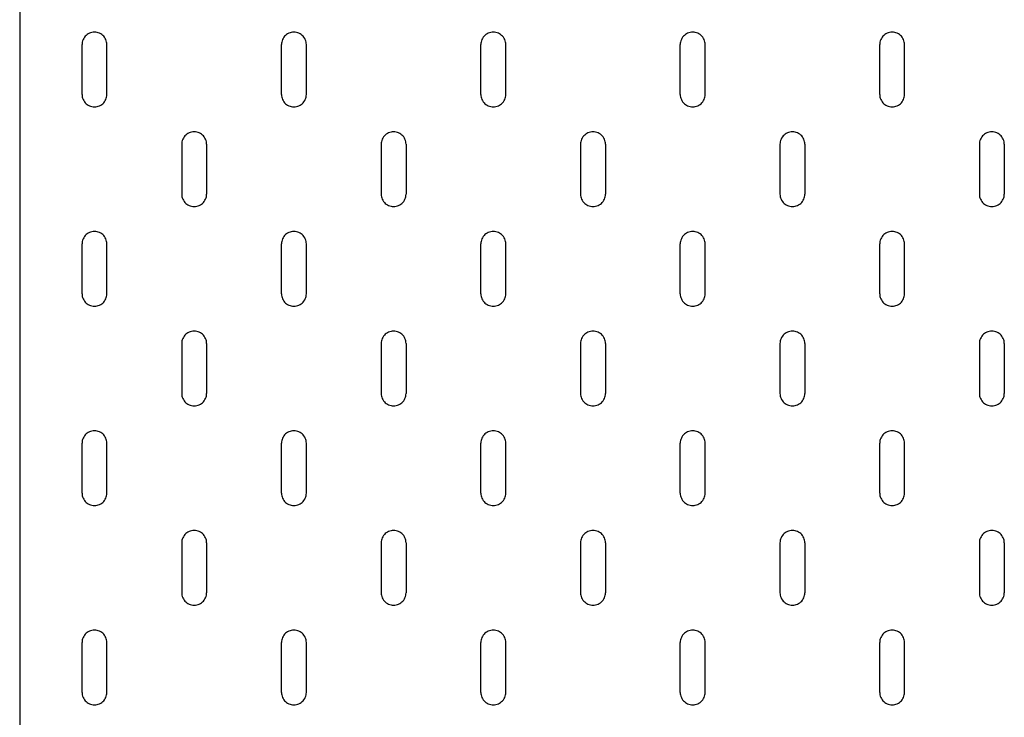
# Model space of a CAD drawing. Extents: x 5 to 395, y 5 to 595.
# Drawn here: x 5 to 202, y 150 to 290 of the extents above; entities that cross this region are included whole.
import ezdxf

# ---------------------------------------------------------------- set-up
doc = ezdxf.new("R2010")
doc.units = 0

msp = doc.modelspace()

# ---------------------------------------------------------------- linework, layer by layer
at = {"layer": 'Layer 1', "color": 7}
for points in [[(5.004547, 586.994134), (5.004547, 13.006402)], [(22.504307, 285.000716), (22.489914, 285.261489), (22.449274, 285.520569), (22.381541, 285.772876), (22.287561, 286.017563), (22.169027, 286.250396), (22.026787, 286.469683), (21.861687, 286.672883), (21.677114, 286.858303), (21.473067, 287.022556), (21.25378, 287.165643), (21.020947, 287.284176), (20.77626, 287.378157), (20.523953, 287.44589), (20.26572, 287.48653), (20.0041, 287.500077), (19.74248, 287.48653), (19.484246, 287.44589), (19.231093, 287.378157), (18.987253, 287.284176), (18.754419, 287.165643), (18.534286, 287.022556), (18.331086, 286.858303), (18.146512, 286.672883), (17.981412, 286.469683), (17.839172, 286.250396), (17.719792, 286.017563), (17.626659, 285.772876), (17.558925, 285.520569), (17.517439, 285.261489), (17.503892, 285.000716)], [(62.503397, 285.000716), (62.489003, 285.261489), (62.448363, 285.520569), (62.38063, 285.772876), (62.28665, 286.017563), (62.168116, 286.250396), (62.025876, 286.469683), (61.860776, 286.672883), (61.676203, 286.858303), (61.472156, 287.022556), (61.252869, 287.165643), (61.020036, 287.284176), (60.775349, 287.378157), (60.523042, 287.44589), (60.264809, 287.48653), (60.003189, 287.500077), (59.741569, 287.48653), (59.483335, 287.44589), (59.231029, 287.378157), (58.986342, 287.284176), (58.753508, 287.165643), (58.533375, 287.022556), (58.330175, 286.858303), (58.145601, 286.672883), (57.980501, 286.469683), (57.838261, 286.250396), (57.719728, 286.017563), (57.625748, 285.772876), (57.558015, 285.520569), (57.516528, 285.261489), (57.502981, 285.000716)], [(102.502486, 285.000716), (102.488939, 285.261489), (102.447452, 285.520569), (102.379719, 285.772876), (102.285739, 286.017563), (102.167205, 286.250396), (102.024965, 286.469683), (101.859865, 286.672883), (101.675292, 286.858303), (101.472092, 287.022556), (101.251958, 287.165643), (101.019125, 287.284176), (100.774438, 287.378157), (100.522131, 287.44589), (100.263898, 287.48653), (100.002278, 287.500077), (99.740658, 287.48653), (99.482424, 287.44589), (99.230118, 287.378157), (98.985431, 287.284176), (98.752597, 287.165643), (98.532464, 287.022556), (98.329264, 286.858303), (98.144691, 286.672883), (97.97959, 286.469683), (97.83735, 286.250396), (97.718817, 286.017563), (97.624837, 285.772876), (97.557104, 285.520569), (97.515617, 285.261489), (97.50207, 285.000716)], [(142.501575, 285.000716), (142.488028, 285.261489), (142.446541, 285.520569), (142.378808, 285.772876), (142.284828, 286.017563), (142.166295, 286.250396), (142.024054, 286.469683), (141.858954, 286.672883), (141.674381, 286.858303), (141.471181, 287.022556), (141.251048, 287.165643), (141.018214, 287.284176), (140.774374, 287.378157), (140.521221, 287.44589), (140.262987, 287.48653), (140.001367, 287.500077), (139.739747, 287.48653), (139.481513, 287.44589), (139.229207, 287.378157), (138.98452, 287.284176), (138.751687, 287.165643), (138.5324, 287.022556), (138.328353, 286.858303), (138.14378, 286.672883), (137.97868, 286.469683), (137.83644, 286.250396), (137.717906, 286.017563), (137.623926, 285.772876), (137.556193, 285.520569), (137.515553, 285.261489), (137.501159, 285.000716)], [(182.500664, 285.000716), (182.487117, 285.261489), (182.44563, 285.520569), (182.377897, 285.772876), (182.284764, 286.017563), (182.165384, 286.250396), (182.023144, 286.469683), (181.858044, 286.672883), (181.67347, 286.858303), (181.47027, 287.022556), (181.250137, 287.165643), (181.017303, 287.284176), (180.773463, 287.378157), (180.52031, 287.44589), (180.262076, 287.48653), (180.000456, 287.500077), (179.738836, 287.48653), (179.480603, 287.44589), (179.228296, 287.378157), (178.983609, 287.284176), (178.750776, 287.165643), (178.531489, 287.022556), (178.327442, 286.858303), (178.142869, 286.672883), (177.977769, 286.469683), (177.835529, 286.250396), (177.716995, 286.017563), (177.623015, 285.772876), (177.555282, 285.520569), (177.514642, 285.261489), (177.500248, 285.000716)], [(17.503892, 275.000732), (17.503892, 285.000716)], [(22.504307, 275.000732), (22.504307, 285.000716)], [(57.502981, 275.000732), (57.502981, 285.000716)], [(62.503397, 275.000732), (62.503397, 285.000716)], [(97.50207, 275.000732), (97.50207, 285.000716)], [(102.502486, 275.000732), (102.502486, 285.000716)], [(137.501159, 275.000732), (137.501159, 285.000716)], [(142.501575, 275.000732), (142.501575, 285.000716)], [(177.500248, 275.000732), (177.500248, 285.000716)], [(182.500664, 275.000732), (182.500664, 285.000716)], [(17.503892, 275.000732), (17.517439, 274.739112), (17.558925, 274.480878), (17.626659, 274.227725), (17.719792, 273.983885), (17.839172, 273.751051), (17.981412, 273.530918), (18.146512, 273.327718), (18.331086, 273.143144), (18.534286, 272.978044), (18.754419, 272.835804), (18.987253, 272.716424), (19.231093, 272.623291), (19.484246, 272.555557), (19.74248, 272.514071), (20.0041, 272.500524), (20.26572, 272.514071), (20.523953, 272.555557), (20.77626, 272.623291), (21.020947, 272.716424), (21.25378, 272.835804), (21.473067, 272.978044), (21.677114, 273.143144), (21.861687, 273.327718), (22.026787, 273.530918), (22.169027, 273.751051), (22.287561, 273.983885), (22.381541, 274.227725), (22.449274, 274.480878), (22.489914, 274.739112), (22.504307, 275.000732)], [(57.502981, 275.000732), (57.516528, 274.739112), (57.558015, 274.480878), (57.625748, 274.227725), (57.719728, 273.983885), (57.838261, 273.751051), (57.980501, 273.530918), (58.145601, 273.327718), (58.330175, 273.143144), (58.533375, 272.978044), (58.753508, 272.835804), (58.986342, 272.716424), (59.231029, 272.623291), (59.483335, 272.555557), (59.741569, 272.514071), (60.003189, 272.500524), (60.264809, 272.514071), (60.523042, 272.555557), (60.775349, 272.623291), (61.020036, 272.716424), (61.252869, 272.835804), (61.472156, 272.978044), (61.676203, 273.143144), (61.860776, 273.327718), (62.025876, 273.530918), (62.168116, 273.751051), (62.28665, 273.983885), (62.38063, 274.227725), (62.448363, 274.480878), (62.489003, 274.739112), (62.503397, 275.000732)], [(97.50207, 275.000732), (97.515617, 274.739112), (97.557104, 274.480878), (97.624837, 274.227725), (97.718817, 273.983885), (97.83735, 273.751051), (97.97959, 273.530918), (98.144691, 273.327718), (98.329264, 273.143144), (98.532464, 272.978044), (98.752597, 272.835804), (98.985431, 272.716424), (99.230118, 272.623291), (99.482424, 272.555557), (99.740658, 272.514071), (100.002278, 272.500524), (100.263898, 272.514071), (100.522131, 272.555557), (100.774438, 272.623291), (101.019125, 272.716424), (101.251958, 272.835804), (101.472092, 272.978044), (101.675292, 273.143144), (101.859865, 273.327718), (102.024965, 273.530918), (102.167205, 273.751051), (102.285739, 273.983885), (102.379719, 274.227725), (102.447452, 274.480878), (102.488939, 274.739112), (102.502486, 275.000732)], [(137.501159, 275.000732), (137.515553, 274.739112), (137.556193, 274.480878), (137.623926, 274.227725), (137.717906, 273.983885), (137.83644, 273.751051), (137.97868, 273.530918), (138.14378, 273.327718), (138.328353, 273.143144), (138.5324, 272.978044), (138.751687, 272.835804), (138.98452, 272.716424), (139.229207, 272.623291), (139.481513, 272.555557), (139.739747, 272.514071), (140.001367, 272.500524), (140.262987, 272.514071), (140.521221, 272.555557), (140.774374, 272.623291), (141.018214, 272.716424), (141.251048, 272.835804), (141.471181, 272.978044), (141.674381, 273.143144), (141.858954, 273.327718), (142.024054, 273.530918), (142.166295, 273.751051), (142.284828, 273.983885), (142.378808, 274.227725), (142.446541, 274.480878), (142.488028, 274.739112), (142.501575, 275.000732)], [(177.500248, 275.000732), (177.514642, 274.739112), (177.555282, 274.480878), (177.623015, 274.227725), (177.716995, 273.983885), (177.835529, 273.751051), (177.977769, 273.530918), (178.142869, 273.327718), (178.327442, 273.143144), (178.531489, 272.978044), (178.750776, 272.835804), (178.983609, 272.716424), (179.228296, 272.623291), (179.480603, 272.555557), (179.738836, 272.514071), (180.000456, 272.500524), (180.262076, 272.514071), (180.52031, 272.555557), (180.773463, 272.623291), (181.017303, 272.716424), (181.250137, 272.835804), (181.47027, 272.978044), (181.67347, 273.143144), (181.858044, 273.327718), (182.023144, 273.530918), (182.165384, 273.751051), (182.284764, 273.983885), (182.377897, 274.227725), (182.44563, 274.480878), (182.487117, 274.739112), (182.500664, 275.000732)], [(42.503429, 265.000748), (42.489882, 265.262368), (42.449242, 265.520601), (42.381509, 265.773755), (42.287529, 266.017595), (42.168995, 266.250428), (42.025908, 266.470562), (41.861655, 266.673762), (41.676235, 266.858335), (41.473035, 267.023435), (41.253748, 267.165675), (41.020068, 267.285055), (40.776228, 267.378189), (40.523075, 267.445922), (40.264841, 267.487409), (40.003221, 267.500955), (39.742448, 267.487409), (39.484214, 267.445922), (39.231061, 267.378189), (38.986374, 267.285055), (38.753541, 267.165675), (38.534254, 267.023435), (38.331054, 266.858335), (38.145634, 266.673762), (37.98138, 266.470562), (37.838293, 266.250428), (37.71976, 266.017595), (37.62578, 265.773755), (37.558047, 265.520601), (37.517407, 265.262368), (37.50386, 265.000748)], [(82.502518, 265.000748), (82.488971, 265.262368), (82.448331, 265.520601), (82.380598, 265.773755), (82.286618, 266.017595), (82.168084, 266.250428), (82.024998, 266.470562), (81.860744, 266.673762), (81.675324, 266.858335), (81.472124, 267.023435), (81.252837, 267.165675), (81.019157, 267.285055), (80.775317, 267.378189), (80.522164, 267.445922), (80.26393, 267.487409), (80.00231, 267.500955), (79.741537, 267.487409), (79.483303, 267.445922), (79.23015, 267.378189), (78.98631, 267.285055), (78.75263, 267.165675), (78.533343, 267.023435), (78.330143, 266.858335), (78.144723, 266.673762), (77.980469, 266.470562), (77.837383, 266.250428), (77.718849, 266.017595), (77.624869, 265.773755), (77.557136, 265.520601), (77.516496, 265.262368), (77.502949, 265.000748)], [(122.501607, 265.000748), (122.48806, 265.262368), (122.44742, 265.520601), (122.379687, 265.773755), (122.285707, 266.017595), (122.167173, 266.250428), (122.024087, 266.470562), (121.859833, 266.673762), (121.674413, 266.858335), (121.471213, 267.023435), (121.251926, 267.165675), (121.019093, 267.285055), (120.774406, 267.378189), (120.521253, 267.445922), (120.263019, 267.487409), (120.002246, 267.500955), (119.740626, 267.487409), (119.482392, 267.445922), (119.229239, 267.378189), (118.985399, 267.285055), (118.751719, 267.165675), (118.532432, 267.023435), (118.329232, 266.858335), (118.143812, 266.673762), (117.979558, 266.470562), (117.836472, 266.250428), (117.717938, 266.017595), (117.623958, 265.773755), (117.556225, 265.520601), (117.515585, 265.262368), (117.502038, 265.000748)], [(162.500696, 265.000748), (162.487149, 265.262368), (162.446509, 265.520601), (162.378776, 265.773755), (162.284796, 266.017595), (162.166262, 266.250428), (162.023176, 266.470562), (161.858922, 266.673762), (161.673502, 266.858335), (161.470302, 267.023435), (161.251015, 267.165675), (161.018182, 267.285055), (160.773495, 267.378189), (160.521188, 267.445922), (160.262108, 267.487409), (160.001335, 267.500955), (159.739715, 267.487409), (159.481481, 267.445922), (159.228328, 267.378189), (158.984488, 267.285055), (158.750808, 267.165675), (158.531521, 267.023435), (158.328321, 266.858335), (158.142901, 266.673762), (157.978647, 266.470562), (157.835561, 266.250428), (157.717027, 266.017595), (157.623047, 265.773755), (157.555314, 265.520601), (157.514674, 265.262368), (157.501127, 265.000748)], [(202.499785, 265.000748), (202.486238, 265.262368), (202.445598, 265.520601), (202.377865, 265.773755), (202.283885, 266.017595), (202.165352, 266.250428), (202.022265, 266.470562), (201.858011, 266.673762), (201.672591, 266.858335), (201.469391, 267.023435), (201.250104, 267.165675), (201.017271, 267.285055), (200.772584, 267.378189), (200.520278, 267.445922), (200.261197, 267.487409), (200.000424, 267.500955), (199.738804, 267.487409), (199.48057, 267.445922), (199.227417, 267.378189), (198.983577, 267.285055), (198.749897, 267.165675), (198.53061, 267.023435), (198.32741, 266.858335), (198.14199, 266.673762), (197.977737, 266.470562), (197.835496, 266.250428), (197.716116, 266.017595), (197.622136, 265.773755), (197.554403, 265.520601), (197.513763, 265.262368), (197.500216, 265.000748)], [(37.50386, 265.000748), (37.50386, 255.000764)], [(42.503429, 265.000748), (42.503429, 255.000764)], [(77.502949, 265.000748), (77.502949, 255.000764)], [(82.502518, 265.000748), (82.502518, 255.000764)], [(117.502038, 265.000748), (117.502038, 255.000764)], [(122.501607, 265.000748), (122.501607, 255.000764)], [(157.501127, 265.000748), (157.501127, 255.000764)], [(162.500696, 265.000748), (162.500696, 255.000764)], [(197.500216, 265.000748), (197.500216, 255.000764)], [(202.499785, 265.000748), (202.499785, 255.000764)], [(37.50386, 255.000764), (37.517407, 254.73999), (37.558047, 254.48091), (37.62578, 254.228603), (37.71976, 253.983917), (37.838293, 253.751083), (37.98138, 253.531797), (38.145634, 253.328596), (38.331054, 253.143176), (38.534254, 252.978923), (38.753541, 252.835836), (38.986374, 252.717303), (39.231061, 252.623323), (39.484214, 252.555589), (39.742448, 252.514949), (40.003221, 252.501403), (40.264841, 252.514949), (40.523075, 252.555589), (40.776228, 252.623323), (41.020068, 252.717303), (41.253748, 252.835836), (41.473035, 252.978923), (41.676235, 253.143176), (41.861655, 253.328596), (42.025908, 253.531797), (42.168995, 253.751083), (42.287529, 253.983917), (42.381509, 254.228603), (42.449242, 254.48091), (42.489882, 254.73999), (42.503429, 255.000764)], [(77.502949, 255.000764), (77.516496, 254.73999), (77.557136, 254.48091), (77.624869, 254.228603), (77.718849, 253.983917), (77.837383, 253.751083), (77.980469, 253.531797), (78.144723, 253.328596), (78.330143, 253.143176), (78.533343, 252.978923), (78.75263, 252.835836), (78.98631, 252.717303), (79.23015, 252.623323), (79.483303, 252.555589), (79.741537, 252.514949), (80.00231, 252.501403), (80.26393, 252.514949), (80.522164, 252.555589), (80.775317, 252.623323), (81.019157, 252.717303), (81.252837, 252.835836), (81.472124, 252.978923), (81.675324, 253.143176), (81.860744, 253.328596), (82.024998, 253.531797), (82.168084, 253.751083), (82.286618, 253.983917), (82.380598, 254.228603), (82.448331, 254.48091), (82.488971, 254.73999), (82.502518, 255.000764)], [(117.502038, 255.000764), (117.515585, 254.73999), (117.556225, 254.48091), (117.623958, 254.228603), (117.717938, 253.983917), (117.836472, 253.751083), (117.979558, 253.531797), (118.143812, 253.328596), (118.329232, 253.143176), (118.532432, 252.978923), (118.751719, 252.835836), (118.985399, 252.717303), (119.229239, 252.623323), (119.482392, 252.555589), (119.740626, 252.514949), (120.002246, 252.501403), (120.263019, 252.514949), (120.521253, 252.555589), (120.774406, 252.623323), (121.019093, 252.717303), (121.251926, 252.835836), (121.471213, 252.978923), (121.674413, 253.143176), (121.859833, 253.328596), (122.024087, 253.531797), (122.167173, 253.751083), (122.285707, 253.983917), (122.379687, 254.228603), (122.44742, 254.48091), (122.48806, 254.73999), (122.501607, 255.000764)], [(157.501127, 255.000764), (157.514674, 254.73999), (157.555314, 254.48091), (157.623047, 254.228603), (157.717027, 253.983917), (157.835561, 253.751083), (157.978647, 253.531797), (158.142901, 253.328596), (158.328321, 253.143176), (158.531521, 252.978923), (158.750808, 252.835836), (158.984488, 252.717303), (159.228328, 252.623323), (159.481481, 252.555589), (159.739715, 252.514949), (160.001335, 252.501403), (160.262108, 252.514949), (160.521188, 252.555589), (160.773495, 252.623323), (161.018182, 252.717303), (161.251015, 252.835836), (161.470302, 252.978923), (161.673502, 253.143176), (161.858922, 253.328596), (162.023176, 253.531797), (162.166262, 253.751083), (162.284796, 253.983917), (162.378776, 254.228603), (162.446509, 254.48091), (162.487149, 254.73999), (162.500696, 255.000764)], [(197.500216, 255.000764), (197.513763, 254.73999), (197.554403, 254.48091), (197.622136, 254.228603), (197.716116, 253.983917), (197.835496, 253.751083), (197.977737, 253.531797), (198.14199, 253.328596), (198.32741, 253.143176), (198.53061, 252.978923), (198.749897, 252.835836), (198.983577, 252.717303), (199.227417, 252.623323), (199.48057, 252.555589), (199.738804, 252.514949), (200.000424, 252.501403), (200.261197, 252.514949), (200.520278, 252.555589), (200.772584, 252.623323), (201.017271, 252.717303), (201.250104, 252.835836), (201.469391, 252.978923), (201.672591, 253.143176), (201.858011, 253.328596), (202.022265, 253.531797), (202.165352, 253.751083), (202.283885, 253.983917), (202.377865, 254.228603), (202.445598, 254.48091), (202.486238, 254.73999), (202.499785, 255.000764)], [(22.504307, 245.001626), (22.489914, 245.2624), (22.449274, 245.520633), (22.381541, 245.773787), (22.287561, 246.018474), (22.169027, 246.251307), (22.026787, 246.470594), (21.861687, 246.673794), (21.677114, 246.859214), (21.473067, 247.023467), (21.25378, 247.166554), (21.020947, 247.285087), (20.77626, 247.379067), (20.523953, 247.446801), (20.26572, 247.487441), (20.0041, 247.500987), (19.74248, 247.487441), (19.484246, 247.446801), (19.231093, 247.379067), (18.987253, 247.285087), (18.754419, 247.166554), (18.534286, 247.023467), (18.331086, 246.859214), (18.146512, 246.673794), (17.981412, 246.470594), (17.839172, 246.251307), (17.719792, 246.018474), (17.626659, 245.773787), (17.558925, 245.520633), (17.517439, 245.2624), (17.503892, 245.001626)], [(62.503397, 245.001626), (62.489003, 245.2624), (62.448363, 245.520633), (62.38063, 245.773787), (62.28665, 246.018474), (62.168116, 246.251307), (62.025876, 246.470594), (61.860776, 246.673794), (61.676203, 246.859214), (61.472156, 247.023467), (61.252869, 247.166554), (61.020036, 247.285087), (60.775349, 247.379067), (60.523042, 247.446801), (60.264809, 247.487441), (60.003189, 247.500987), (59.741569, 247.487441), (59.483335, 247.446801), (59.231029, 247.379067), (58.986342, 247.285087), (58.753508, 247.166554), (58.533375, 247.023467), (58.330175, 246.859214), (58.145601, 246.673794), (57.980501, 246.470594), (57.838261, 246.251307), (57.719728, 246.018474), (57.625748, 245.773787), (57.558015, 245.520633), (57.516528, 245.2624), (57.502981, 245.001626)], [(102.502486, 245.001626), (102.488939, 245.2624), (102.447452, 245.520633), (102.379719, 245.773787), (102.285739, 246.018474), (102.167205, 246.251307), (102.024965, 246.470594), (101.859865, 246.673794), (101.675292, 246.859214), (101.472092, 247.023467), (101.251958, 247.166554), (101.019125, 247.285087), (100.774438, 247.379067), (100.522131, 247.446801), (100.263898, 247.487441), (100.002278, 247.500987), (99.740658, 247.487441), (99.482424, 247.446801), (99.230118, 247.379067), (98.985431, 247.285087), (98.752597, 247.166554), (98.532464, 247.023467), (98.329264, 246.859214), (98.144691, 246.673794), (97.97959, 246.470594), (97.83735, 246.251307), (97.718817, 246.018474), (97.624837, 245.773787), (97.557104, 245.520633), (97.515617, 245.2624), (97.50207, 245.001626)], [(142.501575, 245.001626), (142.488028, 245.2624), (142.446541, 245.520633), (142.378808, 245.773787), (142.284828, 246.018474), (142.166295, 246.251307), (142.024054, 246.470594), (141.858954, 246.673794), (141.674381, 246.859214), (141.471181, 247.023467), (141.251048, 247.166554), (141.018214, 247.285087), (140.774374, 247.379067), (140.521221, 247.446801), (140.262987, 247.487441), (140.001367, 247.500987), (139.739747, 247.487441), (139.481513, 247.446801), (139.229207, 247.379067), (138.98452, 247.285087), (138.751687, 247.166554), (138.5324, 247.023467), (138.328353, 246.859214), (138.14378, 246.673794), (137.97868, 246.470594), (137.83644, 246.251307), (137.717906, 246.018474), (137.623926, 245.773787), (137.556193, 245.520633), (137.515553, 245.2624), (137.501159, 245.001626)], [(182.500664, 245.001626), (182.487117, 245.2624), (182.44563, 245.520633), (182.377897, 245.773787), (182.284764, 246.018474), (182.165384, 246.251307), (182.023144, 246.470594), (181.858044, 246.673794), (181.67347, 246.859214), (181.47027, 247.023467), (181.250137, 247.166554), (181.017303, 247.285087), (180.773463, 247.379067), (180.52031, 247.446801), (180.262076, 247.487441), (180.000456, 247.500987), (179.738836, 247.487441), (179.480603, 247.446801), (179.228296, 247.379067), (178.983609, 247.285087), (178.750776, 247.166554), (178.531489, 247.023467), (178.327442, 246.859214), (178.142869, 246.673794), (177.977769, 246.470594), (177.835529, 246.251307), (177.716995, 246.018474), (177.623015, 245.773787), (177.555282, 245.520633), (177.514642, 245.2624), (177.500248, 245.001626)], [(17.503892, 235.001643), (17.503892, 245.001626)], [(22.504307, 235.001643), (22.504307, 245.001626)], [(57.502981, 235.001643), (57.502981, 245.001626)], [(62.503397, 235.001643), (62.503397, 245.001626)], [(97.50207, 235.001643), (97.50207, 245.001626)], [(102.502486, 235.001643), (102.502486, 245.001626)], [(137.501159, 235.001643), (137.501159, 245.001626)], [(142.501575, 235.001643), (142.501575, 245.001626)], [(177.500248, 235.001643), (177.500248, 245.001626)], [(182.500664, 235.001643), (182.500664, 245.001626)], [(17.503892, 235.001643), (17.517439, 234.740022), (17.558925, 234.481789), (17.626659, 234.228636), (17.719792, 233.984795), (17.839172, 233.751115), (17.981412, 233.531829), (18.146512, 233.328629), (18.331086, 233.144055), (18.534286, 232.978955), (18.754419, 232.836715), (18.987253, 232.717335), (19.231093, 232.624202), (19.484246, 232.556468), (19.74248, 232.514982), (20.0041, 232.501435), (20.26572, 232.514982), (20.523953, 232.556468), (20.77626, 232.624202), (21.020947, 232.717335), (21.25378, 232.836715), (21.473067, 232.978955), (21.677114, 233.144055), (21.861687, 233.328629), (22.026787, 233.531829), (22.169027, 233.751115), (22.287561, 233.984795), (22.381541, 234.228636), (22.449274, 234.481789), (22.489914, 234.740022), (22.504307, 235.001643)], [(57.502981, 235.001643), (57.516528, 234.740022), (57.558015, 234.481789), (57.625748, 234.228636), (57.719728, 233.984795), (57.838261, 233.751115), (57.980501, 233.531829), (58.145601, 233.328629), (58.330175, 233.144055), (58.533375, 232.978955), (58.753508, 232.836715), (58.986342, 232.717335), (59.231029, 232.624202), (59.483335, 232.556468), (59.741569, 232.514982), (60.003189, 232.501435), (60.264809, 232.514982), (60.523042, 232.556468), (60.775349, 232.624202), (61.020036, 232.717335), (61.252869, 232.836715), (61.472156, 232.978955), (61.676203, 233.144055), (61.860776, 233.328629), (62.025876, 233.531829), (62.168116, 233.751115), (62.28665, 233.984795), (62.38063, 234.228636), (62.448363, 234.481789), (62.489003, 234.740022), (62.503397, 235.001643)], [(97.50207, 235.001643), (97.515617, 234.740022), (97.557104, 234.481789), (97.624837, 234.228636), (97.718817, 233.984795), (97.83735, 233.751115), (97.97959, 233.531829), (98.144691, 233.328629), (98.329264, 233.144055), (98.532464, 232.978955), (98.752597, 232.836715), (98.985431, 232.717335), (99.230118, 232.624202), (99.482424, 232.556468), (99.740658, 232.514982), (100.002278, 232.501435), (100.263898, 232.514982), (100.522131, 232.556468), (100.774438, 232.624202), (101.019125, 232.717335), (101.251958, 232.836715), (101.472092, 232.978955), (101.675292, 233.144055), (101.859865, 233.328629), (102.024965, 233.531829), (102.167205, 233.751115), (102.285739, 233.984795), (102.379719, 234.228636), (102.447452, 234.481789), (102.488939, 234.740022), (102.502486, 235.001643)], [(137.501159, 235.001643), (137.515553, 234.740022), (137.556193, 234.481789), (137.623926, 234.228636), (137.717906, 233.984795), (137.83644, 233.751115), (137.97868, 233.531829), (138.14378, 233.328629), (138.328353, 233.144055), (138.5324, 232.978955), (138.751687, 232.836715), (138.98452, 232.717335), (139.229207, 232.624202), (139.481513, 232.556468), (139.739747, 232.514982), (140.001367, 232.501435), (140.262987, 232.514982), (140.521221, 232.556468), (140.774374, 232.624202), (141.018214, 232.717335), (141.251048, 232.836715), (141.471181, 232.978955), (141.674381, 233.144055), (141.858954, 233.328629), (142.024054, 233.531829), (142.166295, 233.751115), (142.284828, 233.984795), (142.378808, 234.228636), (142.446541, 234.481789), (142.488028, 234.740022), (142.501575, 235.001643)], [(177.500248, 235.001643), (177.514642, 234.740022), (177.555282, 234.481789), (177.623015, 234.228636), (177.716995, 233.984795), (177.835529, 233.751115), (177.977769, 233.531829), (178.142869, 233.328629), (178.327442, 233.144055), (178.531489, 232.978955), (178.750776, 232.836715), (178.983609, 232.717335), (179.228296, 232.624202), (179.480603, 232.556468), (179.738836, 232.514982), (180.000456, 232.501435), (180.262076, 232.514982), (180.52031, 232.556468), (180.773463, 232.624202), (181.017303, 232.717335), (181.250137, 232.836715), (181.47027, 232.978955), (181.67347, 233.144055), (181.858044, 233.328629), (182.023144, 233.531829), (182.165384, 233.751115), (182.284764, 233.984795), (182.377897, 234.228636), (182.44563, 234.481789), (182.487117, 234.740022), (182.500664, 235.001643)], [(42.503429, 225.001659), (42.489882, 225.263279), (42.449242, 225.521512), (42.381509, 225.773819), (42.287529, 226.018506), (42.168995, 226.251339), (42.025908, 226.471473), (41.861655, 226.674673), (41.676235, 226.859246), (41.473035, 227.024346), (41.253748, 227.166586), (41.020068, 227.28512), (40.776228, 227.3791), (40.523075, 227.446833), (40.264841, 227.48832), (40.003221, 227.501866), (39.742448, 227.48832), (39.484214, 227.446833), (39.231061, 227.3791), (38.986374, 227.28512), (38.753541, 227.166586), (38.534254, 227.024346), (38.331054, 226.859246), (38.145634, 226.674673), (37.98138, 226.471473), (37.838293, 226.251339), (37.71976, 226.018506), (37.62578, 225.773819), (37.558047, 225.521512), (37.517407, 225.263279), (37.50386, 225.001659)], [(82.502518, 225.001659), (82.488971, 225.263279), (82.448331, 225.521512), (82.380598, 225.773819), (82.286618, 226.018506), (82.168084, 226.251339), (82.024998, 226.471473), (81.860744, 226.674673), (81.675324, 226.859246), (81.472124, 227.024346), (81.252837, 227.166586), (81.019157, 227.28512), (80.775317, 227.3791), (80.522164, 227.446833), (80.26393, 227.48832), (80.00231, 227.501866), (79.741537, 227.48832), (79.483303, 227.446833), (79.23015, 227.3791), (78.98631, 227.28512), (78.75263, 227.166586), (78.533343, 227.024346), (78.330143, 226.859246), (78.144723, 226.674673), (77.980469, 226.471473), (77.837383, 226.251339), (77.718849, 226.018506), (77.624869, 225.773819), (77.557136, 225.521512), (77.516496, 225.263279), (77.502949, 225.001659)], [(122.501607, 225.001659), (122.48806, 225.263279), (122.44742, 225.521512), (122.379687, 225.773819), (122.285707, 226.018506), (122.167173, 226.251339), (122.024087, 226.471473), (121.859833, 226.674673), (121.674413, 226.859246), (121.471213, 227.024346), (121.251926, 227.166586), (121.019093, 227.28512), (120.774406, 227.3791), (120.521253, 227.446833), (120.263019, 227.48832), (120.002246, 227.501866), (119.740626, 227.48832), (119.482392, 227.446833), (119.229239, 227.3791), (118.985399, 227.28512), (118.751719, 227.166586), (118.532432, 227.024346), (118.329232, 226.859246), (118.143812, 226.674673), (117.979558, 226.471473), (117.836472, 226.251339), (117.717938, 226.018506), (117.623958, 225.773819), (117.556225, 225.521512), (117.515585, 225.263279), (117.502038, 225.001659)], [(162.500696, 225.001659), (162.487149, 225.263279), (162.446509, 225.521512), (162.378776, 225.773819), (162.284796, 226.018506), (162.166262, 226.251339), (162.023176, 226.471473), (161.858922, 226.674673), (161.673502, 226.859246), (161.470302, 227.024346), (161.251015, 227.166586), (161.018182, 227.28512), (160.773495, 227.3791), (160.521188, 227.446833), (160.262108, 227.48832), (160.001335, 227.501866), (159.739715, 227.48832), (159.481481, 227.446833), (159.228328, 227.3791), (158.984488, 227.28512), (158.750808, 227.166586), (158.531521, 227.024346), (158.328321, 226.859246), (158.142901, 226.674673), (157.978647, 226.471473), (157.835561, 226.251339), (157.717027, 226.018506), (157.623047, 225.773819), (157.555314, 225.521512), (157.514674, 225.263279), (157.501127, 225.001659)], [(202.499785, 225.001659), (202.486238, 225.263279), (202.445598, 225.521512), (202.377865, 225.773819), (202.283885, 226.018506), (202.165352, 226.251339), (202.022265, 226.471473), (201.858011, 226.674673), (201.672591, 226.859246), (201.469391, 227.024346), (201.250104, 227.166586), (201.017271, 227.28512), (200.772584, 227.3791), (200.520278, 227.446833), (200.261197, 227.48832), (200.000424, 227.501866), (199.738804, 227.48832), (199.48057, 227.446833), (199.227417, 227.3791), (198.983577, 227.28512), (198.749897, 227.166586), (198.53061, 227.024346), (198.32741, 226.859246), (198.14199, 226.674673), (197.977737, 226.471473), (197.835496, 226.251339), (197.716116, 226.018506), (197.622136, 225.773819), (197.554403, 225.521512), (197.513763, 225.263279), (197.500216, 225.001659)], [(37.50386, 225.001659), (37.50386, 215.001675)], [(42.503429, 225.001659), (42.503429, 215.001675)], [(77.502949, 225.001659), (77.502949, 215.001675)], [(82.502518, 225.001659), (82.502518, 215.001675)], [(117.502038, 225.001659), (117.502038, 215.001675)], [(122.501607, 225.001659), (122.501607, 215.001675)], [(157.501127, 225.001659), (157.501127, 215.001675)], [(162.500696, 225.001659), (162.500696, 215.001675)], [(197.500216, 225.001659), (197.500216, 215.001675)], [(202.499785, 225.001659), (202.499785, 215.001675)], [(37.50386, 215.001675), (37.517407, 214.740901), (37.558047, 214.481821), (37.62578, 214.229514), (37.71976, 213.984828), (37.838293, 213.751994), (37.98138, 213.532707), (38.145634, 213.329507), (38.331054, 213.144087), (38.534254, 212.979834), (38.753541, 212.836747), (38.986374, 212.718214), (39.231061, 212.624234), (39.484214, 212.5565), (39.742448, 212.51586), (40.003221, 212.502314), (40.264841, 212.51586), (40.523075, 212.5565), (40.776228, 212.624234), (41.020068, 212.718214), (41.253748, 212.836747), (41.473035, 212.979834), (41.676235, 213.144087), (41.861655, 213.329507), (42.025908, 213.532707), (42.168995, 213.751994), (42.287529, 213.984828), (42.381509, 214.229514), (42.449242, 214.481821), (42.489882, 214.740901), (42.503429, 215.001675)], [(77.502949, 215.001675), (77.516496, 214.740901), (77.557136, 214.481821), (77.624869, 214.229514), (77.718849, 213.984828), (77.837383, 213.751994), (77.980469, 213.532707), (78.144723, 213.329507), (78.330143, 213.144087), (78.533343, 212.979834), (78.75263, 212.836747), (78.98631, 212.718214), (79.23015, 212.624234), (79.483303, 212.5565), (79.741537, 212.51586), (80.00231, 212.502314), (80.26393, 212.51586), (80.522164, 212.5565), (80.775317, 212.624234), (81.019157, 212.718214), (81.252837, 212.836747), (81.472124, 212.979834), (81.675324, 213.144087), (81.860744, 213.329507), (82.024998, 213.532707), (82.168084, 213.751994), (82.286618, 213.984828), (82.380598, 214.229514), (82.448331, 214.481821), (82.488971, 214.740901), (82.502518, 215.001675)], [(117.502038, 215.001675), (117.515585, 214.740901), (117.556225, 214.481821), (117.623958, 214.229514), (117.717938, 213.984828), (117.836472, 213.751994), (117.979558, 213.532707), (118.143812, 213.329507), (118.329232, 213.144087), (118.532432, 212.979834), (118.751719, 212.836747), (118.985399, 212.718214), (119.229239, 212.624234), (119.482392, 212.5565), (119.740626, 212.51586), (120.002246, 212.502314), (120.263019, 212.51586), (120.521253, 212.5565), (120.774406, 212.624234), (121.019093, 212.718214), (121.251926, 212.836747), (121.471213, 212.979834), (121.674413, 213.144087), (121.859833, 213.329507), (122.024087, 213.532707), (122.167173, 213.751994), (122.285707, 213.984828), (122.379687, 214.229514), (122.44742, 214.481821), (122.48806, 214.740901), (122.501607, 215.001675)], [(157.501127, 215.001675), (157.514674, 214.740901), (157.555314, 214.481821), (157.623047, 214.229514), (157.717027, 213.984828), (157.835561, 213.751994), (157.978647, 213.532707), (158.142901, 213.329507), (158.328321, 213.144087), (158.531521, 212.979834), (158.750808, 212.836747), (158.984488, 212.718214), (159.228328, 212.624234), (159.481481, 212.5565), (159.739715, 212.51586), (160.001335, 212.502314), (160.262108, 212.51586), (160.521188, 212.5565), (160.773495, 212.624234), (161.018182, 212.718214), (161.251015, 212.836747), (161.470302, 212.979834), (161.673502, 213.144087), (161.858922, 213.329507), (162.023176, 213.532707), (162.166262, 213.751994), (162.284796, 213.984828), (162.378776, 214.229514), (162.446509, 214.481821), (162.487149, 214.740901), (162.500696, 215.001675)], [(197.500216, 215.001675), (197.513763, 214.740901), (197.554403, 214.481821), (197.622136, 214.229514), (197.716116, 213.984828), (197.835496, 213.751994), (197.977737, 213.532707), (198.14199, 213.329507), (198.32741, 213.144087), (198.53061, 212.979834), (198.749897, 212.836747), (198.983577, 212.718214), (199.227417, 212.624234), (199.48057, 212.5565), (199.738804, 212.51586), (200.000424, 212.502314), (200.261197, 212.51586), (200.520278, 212.5565), (200.772584, 212.624234), (201.017271, 212.718214), (201.250104, 212.836747), (201.469391, 212.979834), (201.672591, 213.144087), (201.858011, 213.329507), (202.022265, 213.532707), (202.165352, 213.751994), (202.283885, 213.984828), (202.377865, 214.229514), (202.445598, 214.481821), (202.486238, 214.740901), (202.499785, 215.001675)], [(22.504307, 205.002537), (22.489914, 205.263311), (22.449274, 205.521544), (22.381541, 205.774698), (22.287561, 206.019384), (22.169027, 206.252218), (22.026787, 206.471505), (21.861687, 206.674705), (21.677114, 206.860125), (21.473067, 207.024378), (21.25378, 207.167465), (21.020947, 207.285998), (20.77626, 207.379978), (20.523953, 207.447712), (20.26572, 207.488352), (20.0041, 207.501898), (19.74248, 207.488352), (19.484246, 207.447712), (19.231093, 207.379978), (18.987253, 207.285998), (18.754419, 207.167465), (18.534286, 207.024378), (18.331086, 206.860125), (18.146512, 206.674705), (17.981412, 206.471505), (17.839172, 206.252218), (17.719792, 206.019384), (17.626659, 205.774698), (17.558925, 205.521544), (17.517439, 205.263311), (17.503892, 205.002537)], [(62.503397, 205.002537), (62.489003, 205.263311), (62.448363, 205.521544), (62.38063, 205.774698), (62.28665, 206.019384), (62.168116, 206.252218), (62.025876, 206.471505), (61.860776, 206.674705), (61.676203, 206.860125), (61.472156, 207.024378), (61.252869, 207.167465), (61.020036, 207.285998), (60.775349, 207.379978), (60.523042, 207.447712), (60.264809, 207.488352), (60.003189, 207.501898), (59.741569, 207.488352), (59.483335, 207.447712), (59.231029, 207.379978), (58.986342, 207.285998), (58.753508, 207.167465), (58.533375, 207.024378), (58.330175, 206.860125), (58.145601, 206.674705), (57.980501, 206.471505), (57.838261, 206.252218), (57.719728, 206.019384), (57.625748, 205.774698), (57.558015, 205.521544), (57.516528, 205.263311), (57.502981, 205.002537)], [(102.502486, 205.002537), (102.488939, 205.263311), (102.447452, 205.521544), (102.379719, 205.774698), (102.285739, 206.019384), (102.167205, 206.252218), (102.024965, 206.471505), (101.859865, 206.674705), (101.675292, 206.860125), (101.472092, 207.024378), (101.251958, 207.167465), (101.019125, 207.285998), (100.774438, 207.379978), (100.522131, 207.447712), (100.263898, 207.488352), (100.002278, 207.501898), (99.740658, 207.488352), (99.482424, 207.447712), (99.230118, 207.379978), (98.985431, 207.285998), (98.752597, 207.167465), (98.532464, 207.024378), (98.329264, 206.860125), (98.144691, 206.674705), (97.97959, 206.471505), (97.83735, 206.252218), (97.718817, 206.019384), (97.624837, 205.774698), (97.557104, 205.521544), (97.515617, 205.263311), (97.50207, 205.002537)], [(142.501575, 205.002537), (142.488028, 205.263311), (142.446541, 205.521544), (142.378808, 205.774698), (142.284828, 206.019384), (142.166295, 206.252218), (142.024054, 206.471505), (141.858954, 206.674705), (141.674381, 206.860125), (141.471181, 207.024378), (141.251048, 207.167465), (141.018214, 207.285998), (140.774374, 207.379978), (140.521221, 207.447712), (140.262987, 207.488352), (140.001367, 207.501898), (139.739747, 207.488352), (139.481513, 207.447712), (139.229207, 207.379978), (138.98452, 207.285998), (138.751687, 207.167465), (138.5324, 207.024378), (138.328353, 206.860125), (138.14378, 206.674705), (137.97868, 206.471505), (137.83644, 206.252218), (137.717906, 206.019384), (137.623926, 205.774698), (137.556193, 205.521544), (137.515553, 205.263311), (137.501159, 205.002537)], [(182.500664, 205.002537), (182.487117, 205.263311), (182.44563, 205.521544), (182.377897, 205.774698), (182.284764, 206.019384), (182.165384, 206.252218), (182.023144, 206.471505), (181.858044, 206.674705), (181.67347, 206.860125), (181.47027, 207.024378), (181.250137, 207.167465), (181.017303, 207.285998), (180.773463, 207.379978), (180.52031, 207.447712), (180.262076, 207.488352), (180.000456, 207.501898), (179.738836, 207.488352), (179.480603, 207.447712), (179.228296, 207.379978), (178.983609, 207.285998), (178.750776, 207.167465), (178.531489, 207.024378), (178.327442, 206.860125), (178.142869, 206.674705), (177.977769, 206.471505), (177.835529, 206.252218), (177.716995, 206.019384), (177.623015, 205.774698), (177.555282, 205.521544), (177.514642, 205.263311), (177.500248, 205.002537)], [(17.503892, 195.002553), (17.503892, 205.002537)], [(22.504307, 195.002553), (22.504307, 205.002537)], [(57.502981, 195.002553), (57.502981, 205.002537)], [(62.503397, 195.002553), (62.503397, 205.002537)], [(97.50207, 195.002553), (97.50207, 205.002537)], [(102.502486, 195.002553), (102.502486, 205.002537)], [(137.501159, 195.002553), (137.501159, 205.002537)], [(142.501575, 195.002553), (142.501575, 205.002537)], [(177.500248, 195.002553), (177.500248, 205.002537)], [(182.500664, 195.002553), (182.500664, 205.002537)], [(17.503892, 195.002553), (17.517439, 194.740933), (17.558925, 194.4827), (17.626659, 194.229547), (17.719792, 193.985706), (17.839172, 193.752026), (17.981412, 193.53274), (18.146512, 193.329539), (18.331086, 193.144119), (18.534286, 192.979866), (18.754419, 192.837626), (18.987253, 192.718246), (19.231093, 192.625113), (19.484246, 192.557379), (19.74248, 192.515892), (20.0041, 192.502346), (20.26572, 192.515892), (20.523953, 192.557379), (20.77626, 192.625113), (21.020947, 192.718246), (21.25378, 192.837626), (21.473067, 192.979866), (21.677114, 193.144119), (21.861687, 193.329539), (22.026787, 193.53274), (22.169027, 193.752026), (22.287561, 193.985706), (22.381541, 194.229547), (22.449274, 194.4827), (22.489914, 194.740933), (22.504307, 195.002553)], [(57.502981, 195.002553), (57.516528, 194.740933), (57.558015, 194.4827), (57.625748, 194.229547), (57.719728, 193.985706), (57.838261, 193.752026), (57.980501, 193.53274), (58.145601, 193.329539), (58.330175, 193.144119), (58.533375, 192.979866), (58.753508, 192.837626), (58.986342, 192.718246), (59.231029, 192.625113), (59.483335, 192.557379), (59.741569, 192.515892), (60.003189, 192.502346), (60.264809, 192.515892), (60.523042, 192.557379), (60.775349, 192.625113), (61.020036, 192.718246), (61.252869, 192.837626), (61.472156, 192.979866), (61.676203, 193.144119), (61.860776, 193.329539), (62.025876, 193.53274), (62.168116, 193.752026), (62.28665, 193.985706), (62.38063, 194.229547), (62.448363, 194.4827), (62.489003, 194.740933), (62.503397, 195.002553)], [(97.50207, 195.002553), (97.515617, 194.740933), (97.557104, 194.4827), (97.624837, 194.229547), (97.718817, 193.985706), (97.83735, 193.752026), (97.97959, 193.53274), (98.144691, 193.329539), (98.329264, 193.144119), (98.532464, 192.979866), (98.752597, 192.837626), (98.985431, 192.718246), (99.230118, 192.625113), (99.482424, 192.557379), (99.740658, 192.515892), (100.002278, 192.502346), (100.263898, 192.515892), (100.522131, 192.557379), (100.774438, 192.625113), (101.019125, 192.718246), (101.251958, 192.837626), (101.472092, 192.979866), (101.675292, 193.144119), (101.859865, 193.329539), (102.024965, 193.53274), (102.167205, 193.752026), (102.285739, 193.985706), (102.379719, 194.229547), (102.447452, 194.4827), (102.488939, 194.740933), (102.502486, 195.002553)], [(137.501159, 195.002553), (137.515553, 194.740933), (137.556193, 194.4827), (137.623926, 194.229547), (137.717906, 193.985706), (137.83644, 193.752026), (137.97868, 193.53274), (138.14378, 193.329539), (138.328353, 193.144119), (138.5324, 192.979866), (138.751687, 192.837626), (138.98452, 192.718246), (139.229207, 192.625113), (139.481513, 192.557379), (139.739747, 192.515892), (140.001367, 192.502346), (140.262987, 192.515892), (140.521221, 192.557379), (140.774374, 192.625113), (141.018214, 192.718246), (141.251048, 192.837626), (141.471181, 192.979866), (141.674381, 193.144119), (141.858954, 193.329539), (142.024054, 193.53274), (142.166295, 193.752026), (142.284828, 193.985706), (142.378808, 194.229547), (142.446541, 194.4827), (142.488028, 194.740933), (142.501575, 195.002553)], [(177.500248, 195.002553), (177.514642, 194.740933), (177.555282, 194.4827), (177.623015, 194.229547), (177.716995, 193.985706), (177.835529, 193.752026), (177.977769, 193.53274), (178.142869, 193.329539), (178.327442, 193.144119), (178.531489, 192.979866), (178.750776, 192.837626), (178.983609, 192.718246), (179.228296, 192.625113), (179.480603, 192.557379), (179.738836, 192.515892), (180.000456, 192.502346), (180.262076, 192.515892), (180.52031, 192.557379), (180.773463, 192.625113), (181.017303, 192.718246), (181.250137, 192.837626), (181.47027, 192.979866), (181.67347, 193.144119), (181.858044, 193.329539), (182.023144, 193.53274), (182.165384, 193.752026), (182.284764, 193.985706), (182.377897, 194.229547), (182.44563, 194.4827), (182.487117, 194.740933), (182.500664, 195.002553)], [(42.503429, 185.00257), (42.489882, 185.26419), (42.449242, 185.522423), (42.381509, 185.77473), (42.287529, 186.019417), (42.168995, 186.25225), (42.025908, 186.472383), (41.861655, 186.675584), (41.676235, 186.860157), (41.473035, 187.025257), (41.253748, 187.167497), (41.020068, 187.28603), (40.776228, 187.38001), (40.523075, 187.447744), (40.264841, 187.489231), (40.003221, 187.502777), (39.742448, 187.489231), (39.484214, 187.447744), (39.231061, 187.38001), (38.986374, 187.28603), (38.753541, 187.167497), (38.534254, 187.025257), (38.331054, 186.860157), (38.145634, 186.675584), (37.98138, 186.472383), (37.838293, 186.25225), (37.71976, 186.019417), (37.62578, 185.77473), (37.558047, 185.522423), (37.517407, 185.26419), (37.50386, 185.00257)], [(82.502518, 185.00257), (82.488971, 185.26419), (82.448331, 185.522423), (82.380598, 185.77473), (82.286618, 186.019417), (82.168084, 186.25225), (82.024998, 186.472383), (81.860744, 186.675584), (81.675324, 186.860157), (81.472124, 187.025257), (81.252837, 187.167497), (81.019157, 187.28603), (80.775317, 187.38001), (80.522164, 187.447744), (80.26393, 187.489231), (80.00231, 187.502777), (79.741537, 187.489231), (79.483303, 187.447744), (79.23015, 187.38001), (78.98631, 187.28603), (78.75263, 187.167497), (78.533343, 187.025257), (78.330143, 186.860157), (78.144723, 186.675584), (77.980469, 186.472383), (77.837383, 186.25225), (77.718849, 186.019417), (77.624869, 185.77473), (77.557136, 185.522423), (77.516496, 185.26419), (77.502949, 185.00257)], [(122.501607, 185.00257), (122.48806, 185.26419), (122.44742, 185.522423), (122.379687, 185.77473), (122.285707, 186.019417), (122.167173, 186.25225), (122.024087, 186.472383), (121.859833, 186.675584), (121.674413, 186.860157), (121.471213, 187.025257), (121.251926, 187.167497), (121.019093, 187.28603), (120.774406, 187.38001), (120.521253, 187.447744), (120.263019, 187.489231), (120.002246, 187.502777), (119.740626, 187.489231), (119.482392, 187.447744), (119.229239, 187.38001), (118.985399, 187.28603), (118.751719, 187.167497), (118.532432, 187.025257), (118.329232, 186.860157), (118.143812, 186.675584), (117.979558, 186.472383), (117.836472, 186.25225), (117.717938, 186.019417), (117.623958, 185.77473), (117.556225, 185.522423), (117.515585, 185.26419), (117.502038, 185.00257)], [(162.500696, 185.00257), (162.487149, 185.26419), (162.446509, 185.522423), (162.378776, 185.77473), (162.284796, 186.019417), (162.166262, 186.25225), (162.023176, 186.472383), (161.858922, 186.675584), (161.673502, 186.860157), (161.470302, 187.025257), (161.251015, 187.167497), (161.018182, 187.28603), (160.773495, 187.38001), (160.521188, 187.447744), (160.262108, 187.489231), (160.001335, 187.502777), (159.739715, 187.489231), (159.481481, 187.447744), (159.228328, 187.38001), (158.984488, 187.28603), (158.750808, 187.167497), (158.531521, 187.025257), (158.328321, 186.860157), (158.142901, 186.675584), (157.978647, 186.472383), (157.835561, 186.25225), (157.717027, 186.019417), (157.623047, 185.77473), (157.555314, 185.522423), (157.514674, 185.26419), (157.501127, 185.00257)], [(202.499785, 185.00257), (202.486238, 185.26419), (202.445598, 185.522423), (202.377865, 185.77473), (202.283885, 186.019417), (202.165352, 186.25225), (202.022265, 186.472383), (201.858011, 186.675584), (201.672591, 186.860157), (201.469391, 187.025257), (201.250104, 187.167497), (201.017271, 187.28603), (200.772584, 187.38001), (200.520278, 187.447744), (200.261197, 187.489231), (200.000424, 187.502777), (199.738804, 187.489231), (199.48057, 187.447744), (199.227417, 187.38001), (198.983577, 187.28603), (198.749897, 187.167497), (198.53061, 187.025257), (198.32741, 186.860157), (198.14199, 186.675584), (197.977737, 186.472383), (197.835496, 186.25225), (197.716116, 186.019417), (197.622136, 185.77473), (197.554403, 185.522423), (197.513763, 185.26419), (197.500216, 185.00257)], [(37.50386, 185.00257), (37.50386, 175.002586)], [(42.503429, 185.00257), (42.503429, 175.002586)], [(77.502949, 185.00257), (77.502949, 175.002586)], [(82.502518, 185.00257), (82.502518, 175.002586)], [(117.502038, 185.00257), (117.502038, 175.002586)], [(122.501607, 185.00257), (122.501607, 175.002586)], [(157.501127, 185.00257), (157.501127, 175.002586)], [(162.500696, 185.00257), (162.500696, 175.002586)], [(197.500216, 185.00257), (197.500216, 175.002586)], [(202.499785, 185.00257), (202.499785, 175.002586)], [(37.50386, 175.002586), (37.517407, 174.741812), (37.558047, 174.482732), (37.62578, 174.230425), (37.71976, 173.985739), (37.838293, 173.752905), (37.98138, 173.533618), (38.145634, 173.330418), (38.331054, 173.144998), (38.534254, 172.979898), (38.753541, 172.837658), (38.986374, 172.719125), (39.231061, 172.625145), (39.484214, 172.557411), (39.742448, 172.516771), (40.003221, 172.503225), (40.264841, 172.516771), (40.523075, 172.557411), (40.776228, 172.625145), (41.020068, 172.719125), (41.253748, 172.837658), (41.473035, 172.979898), (41.676235, 173.144998), (41.861655, 173.330418), (42.025908, 173.533618), (42.168995, 173.752905), (42.287529, 173.985739), (42.381509, 174.230425), (42.449242, 174.482732), (42.489882, 174.741812), (42.503429, 175.002586)], [(77.502949, 175.002586), (77.516496, 174.741812), (77.557136, 174.482732), (77.624869, 174.230425), (77.718849, 173.985739), (77.837383, 173.752905), (77.980469, 173.533618), (78.144723, 173.330418), (78.330143, 173.144998), (78.533343, 172.979898), (78.75263, 172.837658), (78.98631, 172.719125), (79.23015, 172.625145), (79.483303, 172.557411), (79.741537, 172.516771), (80.00231, 172.503225), (80.26393, 172.516771), (80.522164, 172.557411), (80.775317, 172.625145), (81.019157, 172.719125), (81.252837, 172.837658), (81.472124, 172.979898), (81.675324, 173.144998), (81.860744, 173.330418), (82.024998, 173.533618), (82.168084, 173.752905), (82.286618, 173.985739), (82.380598, 174.230425), (82.448331, 174.482732), (82.488971, 174.741812), (82.502518, 175.002586)], [(117.502038, 175.002586), (117.515585, 174.741812), (117.556225, 174.482732), (117.623958, 174.230425), (117.717938, 173.985739), (117.836472, 173.752905), (117.979558, 173.533618), (118.143812, 173.330418), (118.329232, 173.144998), (118.532432, 172.979898), (118.751719, 172.837658), (118.985399, 172.719125), (119.229239, 172.625145), (119.482392, 172.557411), (119.740626, 172.516771), (120.002246, 172.503225), (120.263019, 172.516771), (120.521253, 172.557411), (120.774406, 172.625145), (121.019093, 172.719125), (121.251926, 172.837658), (121.471213, 172.979898), (121.674413, 173.144998), (121.859833, 173.330418), (122.024087, 173.533618), (122.167173, 173.752905), (122.285707, 173.985739), (122.379687, 174.230425), (122.44742, 174.482732), (122.48806, 174.741812), (122.501607, 175.002586)], [(157.501127, 175.002586), (157.514674, 174.741812), (157.555314, 174.482732), (157.623047, 174.230425), (157.717027, 173.985739), (157.835561, 173.752905), (157.978647, 173.533618), (158.142901, 173.330418), (158.328321, 173.144998), (158.531521, 172.979898), (158.750808, 172.837658), (158.984488, 172.719125), (159.228328, 172.625145), (159.481481, 172.557411), (159.739715, 172.516771), (160.001335, 172.503225), (160.262108, 172.516771), (160.521188, 172.557411), (160.773495, 172.625145), (161.018182, 172.719125), (161.251015, 172.837658), (161.470302, 172.979898), (161.673502, 173.144998), (161.858922, 173.330418), (162.023176, 173.533618), (162.166262, 173.752905), (162.284796, 173.985739), (162.378776, 174.230425), (162.446509, 174.482732), (162.487149, 174.741812), (162.500696, 175.002586)], [(197.500216, 175.002586), (197.513763, 174.741812), (197.554403, 174.482732), (197.622136, 174.230425), (197.716116, 173.985739), (197.835496, 173.752905), (197.977737, 173.533618), (198.14199, 173.330418), (198.32741, 173.144998), (198.53061, 172.979898), (198.749897, 172.837658), (198.983577, 172.719125), (199.227417, 172.625145), (199.48057, 172.557411), (199.738804, 172.516771), (200.000424, 172.503225), (200.261197, 172.516771), (200.520278, 172.557411), (200.772584, 172.625145), (201.017271, 172.719125), (201.250104, 172.837658), (201.469391, 172.979898), (201.672591, 173.144998), (201.858011, 173.330418), (202.022265, 173.533618), (202.165352, 173.752905), (202.283885, 173.985739), (202.377865, 174.230425), (202.445598, 174.482732), (202.486238, 174.741812), (202.499785, 175.002586)], [(22.504307, 165.002602), (22.489914, 165.264222), (22.449274, 165.522455), (22.381541, 165.775609), (22.287561, 166.019449), (22.169027, 166.253129), (22.026787, 166.472416), (21.861687, 166.675616), (21.677114, 166.861036), (21.473067, 167.025289), (21.25378, 167.168376), (21.020947, 167.286909), (20.77626, 167.380889), (20.523953, 167.448623), (20.26572, 167.489263), (20.0041, 167.502809), (19.74248, 167.489263), (19.484246, 167.448623), (19.231093, 167.380889), (18.987253, 167.286909), (18.754419, 167.168376), (18.534286, 167.025289), (18.331086, 166.861036), (18.146512, 166.675616), (17.981412, 166.472416), (17.839172, 166.253129), (17.719792, 166.019449), (17.626659, 165.775609), (17.558925, 165.522455), (17.517439, 165.264222), (17.503892, 165.002602)], [(62.503397, 165.002602), (62.489003, 165.264222), (62.448363, 165.522455), (62.38063, 165.775609), (62.28665, 166.019449), (62.168116, 166.253129), (62.025876, 166.472416), (61.860776, 166.675616), (61.676203, 166.861036), (61.472156, 167.025289), (61.252869, 167.168376), (61.020036, 167.286909), (60.775349, 167.380889), (60.523042, 167.448623), (60.264809, 167.489263), (60.003189, 167.502809), (59.741569, 167.489263), (59.483335, 167.448623), (59.231029, 167.380889), (58.986342, 167.286909), (58.753508, 167.168376), (58.533375, 167.025289), (58.330175, 166.861036), (58.145601, 166.675616), (57.980501, 166.472416), (57.838261, 166.253129), (57.719728, 166.019449), (57.625748, 165.775609), (57.558015, 165.522455), (57.516528, 165.264222), (57.502981, 165.002602)], [(102.502486, 165.002602), (102.488939, 165.264222), (102.447452, 165.522455), (102.379719, 165.775609), (102.285739, 166.019449), (102.167205, 166.253129), (102.024965, 166.472416), (101.859865, 166.675616), (101.675292, 166.861036), (101.472092, 167.025289), (101.251958, 167.168376), (101.019125, 167.286909), (100.774438, 167.380889), (100.522131, 167.448623), (100.263898, 167.489263), (100.002278, 167.502809), (99.740658, 167.489263), (99.482424, 167.448623), (99.230118, 167.380889), (98.985431, 167.286909), (98.752597, 167.168376), (98.532464, 167.025289), (98.329264, 166.861036), (98.144691, 166.675616), (97.97959, 166.472416), (97.83735, 166.253129), (97.718817, 166.019449), (97.624837, 165.775609), (97.557104, 165.522455), (97.515617, 165.264222), (97.50207, 165.002602)], [(142.501575, 165.002602), (142.488028, 165.264222), (142.446541, 165.522455), (142.378808, 165.775609), (142.284828, 166.019449), (142.166295, 166.253129), (142.024054, 166.472416), (141.858954, 166.675616), (141.674381, 166.861036), (141.471181, 167.025289), (141.251048, 167.168376), (141.018214, 167.286909), (140.774374, 167.380889), (140.521221, 167.448623), (140.262987, 167.489263), (140.001367, 167.502809), (139.739747, 167.489263), (139.481513, 167.448623), (139.229207, 167.380889), (138.98452, 167.286909), (138.751687, 167.168376), (138.5324, 167.025289), (138.328353, 166.861036), (138.14378, 166.675616), (137.97868, 166.472416), (137.83644, 166.253129), (137.717906, 166.019449), (137.623926, 165.775609), (137.556193, 165.522455), (137.515553, 165.264222), (137.501159, 165.002602)], [(182.500664, 165.002602), (182.487117, 165.264222), (182.44563, 165.522455), (182.377897, 165.775609), (182.284764, 166.019449), (182.165384, 166.253129), (182.023144, 166.472416), (181.858044, 166.675616), (181.67347, 166.861036), (181.47027, 167.025289), (181.250137, 167.168376), (181.017303, 167.286909), (180.773463, 167.380889), (180.52031, 167.448623), (180.262076, 167.489263), (180.000456, 167.502809), (179.738836, 167.489263), (179.480603, 167.448623), (179.228296, 167.380889), (178.983609, 167.286909), (178.750776, 167.168376), (178.531489, 167.025289), (178.327442, 166.861036), (178.142869, 166.675616), (177.977769, 166.472416), (177.835529, 166.253129), (177.716995, 166.019449), (177.623015, 165.775609), (177.555282, 165.522455), (177.514642, 165.264222), (177.500248, 165.002602)], [(17.503892, 155.003464), (17.503892, 165.002602)], [(22.504307, 155.003464), (22.504307, 165.002602)], [(57.502981, 155.003464), (57.502981, 165.002602)], [(62.503397, 155.003464), (62.503397, 165.002602)], [(97.50207, 155.003464), (97.50207, 165.002602)], [(102.502486, 155.003464), (102.502486, 165.002602)], [(137.501159, 155.003464), (137.501159, 165.002602)], [(142.501575, 155.003464), (142.501575, 165.002602)], [(177.500248, 155.003464), (177.500248, 165.002602)], [(182.500664, 155.003464), (182.500664, 165.002602)], [(17.503892, 155.003464), (17.517439, 154.741844), (17.558925, 154.483611), (17.626659, 154.230457), (17.719792, 153.986617), (17.839172, 153.752937), (17.981412, 153.53365), (18.146512, 153.33045), (18.331086, 153.14503), (18.534286, 152.980777), (18.754419, 152.838537), (18.987253, 152.719157), (19.231093, 152.626023), (19.484246, 152.55829), (19.74248, 152.516803), (20.0041, 152.503257), (20.26572, 152.516803), (20.523953, 152.55829), (20.77626, 152.626023), (21.020947, 152.719157), (21.25378, 152.838537), (21.473067, 152.980777), (21.677114, 153.14503), (21.861687, 153.33045), (22.026787, 153.53365), (22.169027, 153.752937), (22.287561, 153.986617), (22.381541, 154.230457), (22.449274, 154.483611), (22.489914, 154.741844), (22.504307, 155.003464)], [(57.502981, 155.003464), (57.516528, 154.741844), (57.558015, 154.483611), (57.625748, 154.230457), (57.719728, 153.986617), (57.838261, 153.752937), (57.980501, 153.53365), (58.145601, 153.33045), (58.330175, 153.14503), (58.533375, 152.980777), (58.753508, 152.838537), (58.986342, 152.719157), (59.231029, 152.626023), (59.483335, 152.55829), (59.741569, 152.516803), (60.003189, 152.503257), (60.264809, 152.516803), (60.523042, 152.55829), (60.775349, 152.626023), (61.020036, 152.719157), (61.252869, 152.838537), (61.472156, 152.980777), (61.676203, 153.14503), (61.860776, 153.33045), (62.025876, 153.53365), (62.168116, 153.752937), (62.28665, 153.986617), (62.38063, 154.230457), (62.448363, 154.483611), (62.489003, 154.741844), (62.503397, 155.003464)], [(97.50207, 155.003464), (97.515617, 154.741844), (97.557104, 154.483611), (97.624837, 154.230457), (97.718817, 153.986617), (97.83735, 153.752937), (97.97959, 153.53365), (98.144691, 153.33045), (98.329264, 153.14503), (98.532464, 152.980777), (98.752597, 152.838537), (98.985431, 152.719157), (99.230118, 152.626023), (99.482424, 152.55829), (99.740658, 152.516803), (100.002278, 152.503257), (100.263898, 152.516803), (100.522131, 152.55829), (100.774438, 152.626023), (101.019125, 152.719157), (101.251958, 152.838537), (101.472092, 152.980777), (101.675292, 153.14503), (101.859865, 153.33045), (102.024965, 153.53365), (102.167205, 153.752937), (102.285739, 153.986617), (102.379719, 154.230457), (102.447452, 154.483611), (102.488939, 154.741844), (102.502486, 155.003464)], [(137.501159, 155.003464), (137.515553, 154.741844), (137.556193, 154.483611), (137.623926, 154.230457), (137.717906, 153.986617), (137.83644, 153.752937), (137.97868, 153.53365), (138.14378, 153.33045), (138.328353, 153.14503), (138.5324, 152.980777), (138.751687, 152.838537), (138.98452, 152.719157), (139.229207, 152.626023), (139.481513, 152.55829), (139.739747, 152.516803), (140.001367, 152.503257), (140.262987, 152.516803), (140.521221, 152.55829), (140.774374, 152.626023), (141.018214, 152.719157), (141.251048, 152.838537), (141.471181, 152.980777), (141.674381, 153.14503), (141.858954, 153.33045), (142.024054, 153.53365), (142.166295, 153.752937), (142.284828, 153.986617), (142.378808, 154.230457), (142.446541, 154.483611), (142.488028, 154.741844), (142.501575, 155.003464)], [(177.500248, 155.003464), (177.514642, 154.741844), (177.555282, 154.483611), (177.623015, 154.230457), (177.716995, 153.986617), (177.835529, 153.752937), (177.977769, 153.53365), (178.142869, 153.33045), (178.327442, 153.14503), (178.531489, 152.980777), (178.750776, 152.838537), (178.983609, 152.719157), (179.228296, 152.626023), (179.480603, 152.55829), (179.738836, 152.516803), (180.000456, 152.503257), (180.262076, 152.516803), (180.52031, 152.55829), (180.773463, 152.626023), (181.017303, 152.719157), (181.250137, 152.838537), (181.47027, 152.980777), (181.67347, 153.14503), (181.858044, 153.33045), (182.023144, 153.53365), (182.165384, 153.752937), (182.284764, 153.986617), (182.377897, 154.230457), (182.44563, 154.483611), (182.487117, 154.741844), (182.500664, 155.003464)]]:
    msp.add_lwpolyline(points, dxfattribs=at)

doc.saveas('drawing.dxf')
